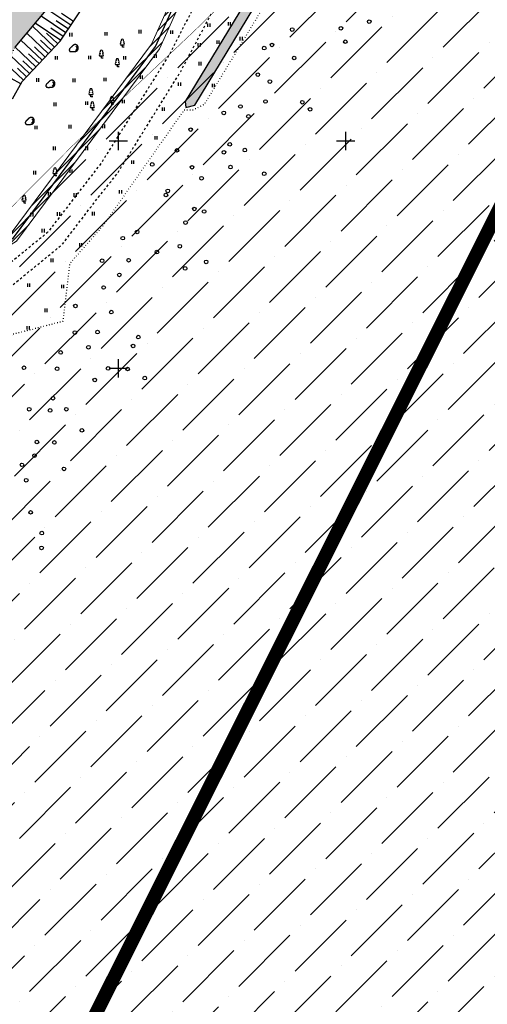
# Model space of a CAD drawing. Units: metres. Extents: x 556782 to 28012970, y 6576587 to 12580723.
# Drawn here: x 557228 to 557331, y 6576810 to 6577027 of the extents above; entities that cross this region are included whole.
import ezdxf

# ---------------------------------------------------------------- set-up
doc = ezdxf.new("R2010")
doc.units = ezdxf.units.M
doc.header["$LTSCALE"] = 0.5
for name, pattern in [('CENTER', [16, 10, -2, 2, -2]), ('KATASTRIPIIR', [0.02, 0.01, 0.01]), ('KOLVIK', [1.25, 0.25, -1]), ('KRUUSKILL', [2, 1, -1]), ('NOLVAALL', [1.2, 0.2, -1]), ('NOLVAKRIIPS', [0.2, 0.1, 0.1]), ('NOLVAPEAL', [0.2, 0.1, 0.1])]:
    doc.linetypes.add(name, pattern=pattern)
for name, color, linetype in [('HALJASTUS', 3, 'Continuous'), ('KRAAV', 8, 'Continuous'), ('MPKAABEL', 1, 'Continuous'), ('PIIR', 26, 'KATASTRIPIIR'), ('RELJEEF', 251, 'Continuous'), ('TEE', 250, 'Continuous'), ('VEEKOGU', 5, 'Continuous'), ('vork', 7, 'Continuous')]:
    doc.layers.add(name, color=color, linetype=linetype)
doc.layers.add('OPT-DP-ala', color=129, linetype='CENTER', lineweight=9)
doc.layers.add('OPT-servituut-tehno-plan', color=20, linetype='Continuous', lineweight=0)
doc.linetypes.add('MP_KBL', pattern='A,8,-2,[138,mkm.shx,S=1,R=0,X=0,Y=0],6,[138,mkm.shx,S=1,R=180,X=0,Y=0],-2', length=18)

# ---------------------------------------------------------------- blocks, each defined once
blk = doc.blocks.new('LEHTP1')
at = {"color": 0, "linetype": 'Continuous'}
for p, q in [((0.48, 0.95), (-0.48, 0.95)), ((0, 0), (0, 0.95)), ((0.76, 0), (0, 0))]:
    blk.add_line(p, q, dxfattribs=at)
for centre, radius, start, end in [((-0.47, 1.42), 0.475, 90.0016, 269.3953), ((-0.34, 2.35), 0.465, 109.0217, 253.1415), ((0, 3.04), 0.554, 332.5799, 207.4201), ((0.34, 2.35), 0.465, 286.8508, 70.9859), ((0.47, 1.42), 0.475, 270.6047, 89.9984)]:
    blk.add_arc(centre, radius, start, end, dxfattribs=at)
blk = doc.blocks.new('KIVISU')
at = {"color": 0, "linetype": 'Continuous', "flags": 128}
for points in [[(-2.05, -0.57), (-2.05, -0.58), (-2.05, -0.61), (-2.04, -0.66), (-2.04, -0.72), (-2.03, -0.79), (-2.02, -0.86), (-2, -0.93), (-1.98, -1), (-1.95, -1.06), (-1.92, -1.11), (-1.88, -1.16), (-1.84, -1.2), (-1.79, -1.23), (-1.74, -1.26), (-1.69, -1.29), (-1.63, -1.31), (-1.58, -1.32), (-1.52, -1.33), (-1.46, -1.34), (-1.4, -1.35), (-1.34, -1.36), (-1.28, -1.36), (-1.22, -1.36), (-1.15, -1.37), (-1.09, -1.37), (-1.03, -1.37), (-0.97, -1.37), (-0.9, -1.37), (-0.84, -1.37), (-0.78, -1.37), (-0.72, -1.37), (-0.65, -1.37), (-0.59, -1.37), (-0.53, -1.37), (-0.47, -1.37), (-0.4, -1.36), (-0.34, -1.36), (-0.28, -1.36), (-0.22, -1.36), (-0.15, -1.35), (-0.09, -1.35), (-0.03, -1.35), (0.03, -1.34), (0.1, -1.34), (0.16, -1.33), (0.22, -1.33), (0.28, -1.32), (0.34, -1.32), (0.41, -1.31), (0.47, -1.3), (0.53, -1.29), (0.59, -1.28), (0.65, -1.27), (0.71, -1.26), (0.77, -1.25), (0.83, -1.23), (0.89, -1.21), (0.95, -1.19), (1.01, -1.17), (1.06, -1.14), (1.12, -1.12), (1.17, -1.09), (1.22, -1.06), (1.28, -1.02), (1.32, -0.99), (1.37, -0.95), (1.42, -0.91), (1.46, -0.87), (1.51, -0.82), (1.55, -0.77), (1.59, -0.73), (1.62, -0.68), (1.66, -0.63), (1.69, -0.58), (1.72, -0.52), (1.75, -0.47), (1.78, -0.41), (1.8, -0.36), (1.82, -0.3), (1.84, -0.24), (1.86, -0.18), (1.88, -0.12), (1.89, -0.06), (1.9, 0), (1.91, 0.06), (1.91, 0.12), (1.92, 0.18), (1.92, 0.24), (1.92, 0.3), (1.92, 0.37), (1.91, 0.43), (1.9, 0.49), (1.9, 0.55), (1.88, 0.61), (1.87, 0.67), (1.85, 0.73), (1.84, 0.79), (1.82, 0.85), (1.79, 0.9), (1.77, 0.96), (1.74, 1.01), (1.71, 1.07), (1.68, 1.12), (1.64, 1.17), (1.6, 1.22), (1.57, 1.26), (1.52, 1.31), (1.48, 1.35), (1.44, 1.39), (1.39, 1.43), (1.34, 1.47), (1.29, 1.51), (1.24, 1.54), (1.19, 1.57), (1.13, 1.6), (1.08, 1.63), (1.02, 1.65), (0.96, 1.67), (0.91, 1.69), (0.85, 1.71), (0.79, 1.72), (0.73, 1.73), (0.67, 1.74), (0.61, 1.75), (0.55, 1.75), (0.49, 1.75), (0.42, 1.75), (0.36, 1.74), (0.31, 1.73), (0.25, 1.71), (0.19, 1.7), (0.13, 1.68), (0.07, 1.65), (0.02, 1.63), (-0.04, 1.6), (-0.09, 1.57), (-0.15, 1.54), (-0.2, 1.51), (-0.25, 1.48), (-0.3, 1.44), (-0.35, 1.4), (-0.4, 1.37), (-0.45, 1.33), (-0.5, 1.29), (-0.55, 1.25), (-0.59, 1.21), (-0.64, 1.16), (-0.68, 1.12), (-0.73, 1.08), (-0.77, 1.03), (-0.81, 0.99), (-0.86, 0.94), (-0.9, 0.9), (-0.94, 0.85), (-0.99, 0.81), (-1.03, 0.76), (-1.07, 0.72), (-1.12, 0.67), (-1.16, 0.63), (-1.21, 0.59), (-1.25, 0.54), (-1.3, 0.5), (-1.35, 0.46), (-1.4, 0.41), (-1.45, 0.37), (-1.5, 0.32), (-1.55, 0.27), (-1.61, 0.22), (-1.67, 0.17), (-1.73, 0.11), (-1.79, 0.04), (-1.85, -0.04), (-1.9, -0.14), (-1.96, -0.26), (-2.01, -0.4), (-2.05, -0.57)], [(0.72, -0.83), (0.81, -0.74), (0.94, -0.59), (1.08, -0.45), (1.21, -0.3), (1.33, -0.14), (1.38, 0.06), (1.38, 0.26), (1.33, 0.45), (1.25, 0.63), (1.12, 0.79), (0.99, 0.94), (0.86, 1.09)]]:
    blk.add_lwpolyline(points, dxfattribs=at)
blk = doc.blocks.new('mets')
at = {"color": 0, "linetype": 'Continuous'}
blk.add_circle((0, 0), 0.8, dxfattribs=at)
blk = doc.blocks.new('HEIN')
at = {"color": 0, "linetype": 'Continuous'}
for p, q in [((-0.46, 0.76), (-0.46, -0.76)), ((0.46, 0.76), (0.46, -0.76))]:
    blk.add_line(p, q, dxfattribs=at)
blk = doc.blocks.new('VKORIS')
at = {"color": 0, "linetype": 'Continuous'}
for p, q in [((-4, 0), (4, 0)), ((0, 4), (0, -4))]:
    blk.add_line(p, q, dxfattribs=at)

msp = doc.modelspace()

# ---------------------------------------------------------------- hatches: boundary and pattern name
at = {"layer": 'OPT-servituut-tehno-plan', "lineweight": 5}
h = msp.add_hatch(dxfattribs=at)
h.set_pattern_fill('ANSI31', color=6, scale=0.4, style=0)
h.paths.add_polyline_path([(557162.131, 6576929.715), (557169.074, 6576938.514), (557195.335, 6576957.954), (557227.629, 6576977.953), (557259.068, 6577020.298), (557284.278, 6577076.31), (557290.105, 6577092.713), (557307.187, 6577160.715), (557308.16, 6577197.37), (557254.072, 6577224.187), (557253.184, 6577222.396), (557306.126, 6577196.145), (557305.194, 6577160.988), (557288.189, 6577093.293), (557282.393, 6577076.98), (557257.333, 6577021.317), (557226.251, 6576979.453), (557194.211, 6576959.611), (557167.884, 6576940.122), (557160.548, 6576930.937), (557158.569, 6576928.387), (557160.528, 6576927.332)])
at = {"layer": 'RELJEEF', "true_color": 0x2776bb}
h = msp.add_hatch(dxfattribs=at)
h.set_pattern_fill('DASH', color=152, scale=0.5)
h.paths.add_polyline_path([(557275.31, 6577120.861), (557276.293, 6577123.302), (557279.423, 6577131.15), (557280.903, 6577134.754), (557282.224, 6577138.432), (557283.893, 6577145.068), (557284.206, 6577148.769), (557284.041, 6577151.63), (557283.538, 6577154.591), (557282.411, 6577157.824), (557281.525, 6577159.154), (557278.714, 6577160.536), (557278.115, 6577161.18), (557277.05, 6577162.325), (557276.721, 6577164.507), (557276.624, 6577166.205), (557277.31, 6577171.037), (557277.829, 6577174.526), (557277.881, 6577177.935), (557277.54, 6577179.724), (557276.97, 6577180.833), (557276.399, 6577181.942), (557275.563, 6577182.572), (557274.664, 6577183.251), (557273.754, 6577183.435), (557272.473, 6577183.324), (557271.252, 6577182.797), (557268.732, 6577180.635), (557266.475, 6577177.739), (557264.22, 6577174.215), (557262.34, 6577170.593), (557260.982, 6577167.273), (557260.617, 6577166.167), (557260.121, 6577163.449), (557259.888, 6577162.174), (557260.046, 6577159.859), (557260.42, 6577156.586), (557260.959, 6577153.334), (557261.133, 6577149.896), (557261.031, 6577148.2), (557260.609, 6577145.22), (557259.988, 6577142.828), (557258.369, 6577139.106), (557258.095, 6577138.723), (557256.473, 6577136.818), (557255.455, 6577135.956), (557253.187, 6577134.035), (557252.247, 6577133.165), (557250.794, 6577129.921), (557250.711, 6577127.275), (557250.924, 6577125.005), (557251.139, 6577122.6), (557251.33, 6577120.465), (557251.416, 6577118.279), (557251.43, 6577115.503), (557251.376, 6577113.02), (557251.316, 6577110.286), (557250.937, 6577107.571), (557250.533, 6577104.411), (557250.079, 6577101.559), (557249.629, 6577098.752), (557248.853, 6577095.923), (557248.363, 6577093.073), (557247.733, 6577090.25), (557247.26, 6577088.125), (557246.755, 6577086.067), (557246.277, 6577084.119), (557246.124, 6577083.372), (557245.532, 6577082.247), (557243.961, 6577079.256), (557243.03, 6577077.484), (557241.519, 6577074.607), (557240.751, 6577073.145), (557239.016, 6577071.486), (557236.595, 6577069.172), (557234.866, 6577067.52), (557230.885, 6577066.254), (557228.976, 6577065.647), (557225.342, 6577064.492), (557223.609, 6577063.94), (557223.315, 6577063.907), (557219.291, 6577063.449), (557215.418, 6577063.008), (557207.393, 6577062.094), (557203.38, 6577061.632), (557200.425, 6577060.314), (557198.483, 6577059.447), (557196.54, 6577058.581), (557194.598, 6577057.714), (557192.294, 6577056.686), (557189.069, 6577055.247), (557186.403, 6577052.879), (557182.42, 6577049.341), (557179.333, 6577046.599), (557175.253, 6577042.975), (557171.072, 6577036.082), (557165.425, 6577026.771), (557164.557, 6577024.888), (557162.577, 6577019.685), (557159.673, 6577012.053), (557158.224, 6577008.246), (557154.042, 6577002.202), (557148.379, 6576994.02), (557143.79, 6576987.378), (557141.47, 6576983.783), (557136.107, 6576975.477), (557133.711, 6576970.735), (557130.447, 6576964.275), (557128.307, 6576960.727), (557128.448, 6576958.657), (557128.651, 6576955.682), (557131.517, 6576952.523), (557136.003, 6576951.901), (557138.041, 6576951.647), (557148.829, 6576954.413), (557156.005, 6576957.999), (557160.703, 6576961.183), (557163.961, 6576963.507), (557167.351, 6576965.654), (557172.414, 6576968.86), (557181.163, 6576974.4), (557188.917, 6576979.31), (557197.242, 6576985.2), (557206.314, 6576991.619), (557217.212, 6577001.556), (557227.304, 6577020.612), (557239.43, 6577035.183), (557254.822, 6577056.27), (557263.085, 6577069.781), (557270.429, 6577082.093), (557271.008, 6577085.646), (557271.784, 6577090.414), (557271.613, 6577093.775), (557271.531, 6577097.723), (557271.774, 6577101.917), (557272.124, 6577105.961), (557272.757, 6577110.478), (557273.675, 6577114.692)])
h = msp.add_hatch(dxfattribs=at)
h.set_pattern_fill('DASH', color=152, scale=0.3)
h.paths.add_polyline_path([(557366.875, 6577156.349), (557352.038, 6577162.59), (557333.45, 6577172.864), (557332.283, 6577172.331), (557332.44, 6577171.158), (557351.021, 6577160.986), (557343.962, 6577145.887), (557310.7, 6577084.405), (557264.7, 6577008.7), (557264.889, 6577007.395), (557266.814, 6577007.893), (557312.67, 6577083.544), (557345.887, 6577145.274), (557352.875, 6577160.258), (557366.875, 6577154.269)])
at = {"layer": 'RELJEEF', "true_color": 0xfecc66}
h = msp.add_hatch(dxfattribs=at)
h.set_pattern_fill('ANSI36', color=31, scale=2, style=0)
edge = h.paths.add_edge_path()
edge.add_line((557400.437, 6577141.863), (557494.91, 6577095.887))
edge.add_line((557494.91, 6577095.887), (557394.498, 6576873.149))
edge.add_line((557394.498, 6576873.149), (557247.123, 6576595.439))
edge.add_line((557247.123, 6576595.439), (557082.623, 6576690.513))
edge.add_line((557082.623, 6576690.513), (557122.096, 6576806.07))
edge.add_line((557122.096, 6576806.07), (557132.429, 6576829.73))
edge.add_line((557132.429, 6576829.73), (557149.758, 6576862.958))
edge.add_line((557149.758, 6576862.958), (557166.176, 6576888.798))
edge.add_line((557166.176, 6576888.798), (557183.193, 6576921.018))
edge.add_line((557183.193, 6576921.018), (557199.37, 6576950))
edge.add_line((557199.37, 6576950), (557216.975, 6576975.814))
edge.add_line((557216.975, 6576975.814), (557239.986, 6576998.993))
edge.add_line((557239.986, 6576998.993), (557266.566, 6577024.044))
edge.add_line((557266.566, 6577024.044), (557278.835, 6577036.004))
edge.add_line((557278.835, 6577036.004), (557311.807, 6577056.818))
edge.add_line((557311.807, 6577056.818), (557344.642, 6577077.459))
edge.add_arc((557271.544, 6577199.652), 142.388, 300.88882, 335.83939)

# ---------------------------------------------------------------- linework, layer by layer
at = {"layer": 'HALJASTUS', "linetype": 'KOLVIK', "flags": 128}
msp.add_lwpolyline([(557314.2, 6577082.637), (557268.913, 6577008.033), (557266.341, 6577006.746), (557264.434, 6577006.746), (557246.6, 6576981.3), (557239.3, 6576973), (557237.8, 6576960.3), (557226.6, 6576957.4), (557208, 6576919.1), (557210.9, 6576908.6), (557206.1, 6576900.8), (557196, 6576903), (557165.5, 6576837.8), (557153.8, 6576833.6), (557144.766, 6576817.42)], dxfattribs=at)
at = {"layer": 'KRAAV', "ltscale": 0.5}
msp.add_lwpolyline([(557366.875, 6577156.349), (557352.038, 6577162.59), (557333.45, 6577172.864), (557332.283, 6577172.331), (557332.44, 6577171.158), (557351.021, 6577160.986), (557343.962, 6577145.887), (557310.7, 6577084.405), (557264.7, 6577008.7), (557264.889, 6577007.395), (557266.814, 6577007.893), (557312.67, 6577083.544), (557345.887, 6577145.274), (557352.875, 6577160.258), (557366.875, 6577154.269)], close=True, dxfattribs=at)
at = {"layer": 'MPKAABEL', "linetype": 'MP_KBL', "flags": 128}
msp.add_lwpolyline([(557168.479, 6576939.318), (557194.773, 6576958.783), (557226.94, 6576978.703), (557258.2, 6577020.808), (557282.984, 6577075.915)], dxfattribs=at)
at = {"layer": 'OPT-DP-ala', "color": 177, "ltscale": 2, "true_color": 0x293189, "const_width": 3}
msp.add_lwpolyline([(557306.938, 6577189.015), (557410.582, 6577138.324), (557166.77, 6576651.81), (557039.212, 6576744.717), (557103.086, 6576883.6), (557090.65, 6576928.05), (557186.91, 6577120.41), (557181.07, 6577140.43), (557229.98, 6577115.92), (557274.55, 6577204.87)], close=True, dxfattribs=at)
at = {"layer": 'OPT-servituut-tehno-plan', "color": 6, "lineweight": 5, "ltscale": 0.1, "flags": 128}
msp.add_lwpolyline([(557162.131, 6576929.715), (557169.074, 6576938.514), (557195.335, 6576957.954), (557227.629, 6576977.953), (557259.068, 6577020.298), (557284.278, 6577076.31), (557290.105, 6577092.713), (557307.187, 6577160.715), (557308.16, 6577197.37), (557254.072, 6577224.187), (557253.184, 6577222.396), (557306.126, 6577196.145), (557305.194, 6577160.988), (557288.189, 6577093.293), (557282.393, 6577076.98), (557257.333, 6577021.317), (557226.251, 6576979.453), (557194.211, 6576959.611), (557167.884, 6576940.122), (557160.548, 6576930.937), (557158.569, 6576928.387), (557160.528, 6576927.332), (557162.131, 6576929.715)], close=True, dxfattribs=at)
at = {"layer": 'PIIR', "const_width": 1, "flags": 128}
msp.add_lwpolyline([(557090.6, 6576928), (557186.82, 6577120.41), (557181.02, 6577140.44), (557229.98, 6577115.92), (557274.53, 6577204.87), (557406.3, 6577140.35), (557410.56, 6577138.28), (557166.77, 6576651.81), (557081.49, 6576714.79), (557078.17, 6576717.94), (557069.18, 6576724.03), (557039.27, 6576744.2), (557103.21, 6576883.16)], close=True, dxfattribs=at)
at = {"layer": 'PIIR', "color": 1, "const_width": 0.6, "flags": 128}
msp.add_lwpolyline([(557145.258, 6576946.318), (557108.74, 6576964.2), (557186.787, 6577120.524), (557181.075, 6577140.412), (557230.769, 6577115.613), (557274.546, 6577204.756), (557410.582, 6577138.324), (557166.77, 6576651.81), (557076.841, 6576718.245), (557040.176, 6576744.447), (557096.176, 6576868.139), (557139.282, 6576844.754), (557128.843, 6576821.872), (557141.942, 6576817.05), (557152.801, 6576840.712), (557164.87, 6576862.661), (557212.329, 6576949.208), (557215.096, 6576954.565), (557199.692, 6576964.102), (557188.124, 6576970.754), (557174.705, 6576964.074), (557145.258, 6576946.318)], dxfattribs=at)
at = {"layer": 'RELJEEF', "linetype": 'NOLVAPEAL'}
for p, q in [((557237.258, 6577021.978), (557246.693, 6577036.041)), ((557228.872, 6577013.089), (557237.258, 6577021.978)), ((557226.751, 6577009.253), (557228.872, 6577013.089))]:
    msp.add_line(p, q, dxfattribs=at)
at = {"layer": 'RELJEEF', "linetype": 'NOLVAKRIIPS'}
for p, q in [((557239.585, 6577025.445), (557234.311, 6577028.984)), ((557238.47, 6577023.785), (557233.02, 6577027.441)), ((557239.027, 6577024.615), (557236.346, 6577026.414)), ((557240.142, 6577026.276), (557237.549, 6577028.015)), ((557236.006, 6577020.651), (557231.162, 6577025.221)), ((557237.356, 6577022.124), (557231.729, 6577025.899)), ((557237.913, 6577022.954), (557235.144, 6577024.812)), ((557233.261, 6577017.741), (557228.59, 6577022.148)), ((557234.634, 6577019.196), (557229.876, 6577023.685)), ((557235.32, 6577019.924), (557232.919, 6577022.188)), ((557236.692, 6577021.378), (557234.249, 6577023.684)), ((557231.889, 6577016.287), (557227.304, 6577020.612)), ((557233.947, 6577018.469), (557231.59, 6577020.693)), ((557230.516, 6577014.832), (557226.308, 6577018.802)), ((557231.202, 6577015.559), (557228.997, 6577017.64)), ((557232.575, 6577017.014), (557230.261, 6577019.197)), ((557229.144, 6577013.377), (557225.34, 6577016.966)), ((557229.83, 6577014.105), (557227.827, 6577015.994)), ((557228.58, 6577012.561), (557226.426, 6577013.752))]:
    msp.add_line(p, q, dxfattribs=at)
at = {"layer": 'RELJEEF', "color": 31, "true_color": 0xfecc66, "const_width": 0.1, "flags": 128}
msp.add_lwpolyline([(557082.623, 6576690.513), (557122.096, 6576806.07), (557132.429, 6576829.73), (557149.758, 6576862.958), (557166.176, 6576888.798), (557183.193, 6576921.018), (557199.37, 6576950), (557216.975, 6576975.814), (557239.986, 6576998.993), (557266.566, 6577024.044), (557278.835, 6577036.004), (557311.807, 6577056.818), (557344.642, 6577077.459, 0.153694), (557401.459, 6577141.373)], format="xyb", dxfattribs=at)
at = {"layer": 'RELJEEF', "linetype": 'NOLVAALL'}
msp.add_lwpolyline([(557275.31, 6577120.861), (557273.982, 6577116.078), (557272.783, 6577110.665), (557271.926, 6577104.546), (557271.526, 6577097.649), (557271.7, 6577089.9), (557270.429, 6577082.093), (557263.266, 6577070.077), (557254.822, 6577056.27), (557238.96, 6577034.538), (557227.19, 6577020.476), (557217.212, 6577001.556), (557204.42, 6576990.306), (557189.324, 6576979.568), (557163.483, 6576963.205)], dxfattribs=at)
at = {"layer": 'TEE', "linetype": 'KRUUSKILL', "flags": 128}
for points in [[(557290.8, 6577075.4), (557278.161, 6577051.968), (557261.214, 6577018.969), (557246.279, 6576995.204), (557234.444, 6576979.867), (557217.247, 6576965.823), (557197.275, 6576956.029), (557173.606, 6576949.377), (557160.545, 6576941.953)], [(557179.262, 6576921.203), (557190.609, 6576926.883), (557192.198, 6576927.86), (557193.542, 6576928.959), (557194.52, 6576930.425), (557197.942, 6576935.921), (557198.615, 6576937.936), (557199.042, 6576939.707), (557199.165, 6576945.936), (557199.47, 6576951.982), (557199.715, 6576952.654), (557218.606, 6576962.137), (557221.711, 6576964.205), (557237.668, 6576977.221), (557244.913, 6576986.702), (557249.842, 6576992.926), (557263.733, 6577015.267), (557277.695, 6577041.67), (557294.325, 6577073.305)]]:
    msp.add_lwpolyline(points, dxfattribs=at)
at = {"layer": 'VEEKOGU', "color": 152, "true_color": 0x2776bb, "flags": 128}
msp.add_lwpolyline([(557227.304, 6577020.612), (557239.43, 6577035.183)], dxfattribs=at)

# ---------------------------------------------------------------- block references
at = {"xscale": 0.5, "yscale": 0.5, "zscale": 0.5}
for p in [(557240.255, 6577020.332), (557235.117, 6577012.479), (557230.583, 6577004.324)]:
    msp.add_blockref('KIVISU', p, dxfattribs=at)
at = {"layer": 'HALJASTUS', "xscale": 0.5, "yscale": 0.5, "zscale": 0.5}
for name, p in [('mets', (557305.184, 6577026.252)), ('HEIN', (557254.759, 6577024.046)), ('HEIN', (557261.696, 6577023.95)), ('HEIN', (557269.885, 6577025.49)), ('HEIN', (557274.414, 6577025.779)), ('mets', (557288.26, 6577024.511)), ('mets', (557298.952, 6577024.785)), ('HEIN', (557239.536, 6577023.372)), ('HEIN', (557247.243, 6577023.564)), ('LEHTP1', (557250.9, 6577020.6)), ('HEIN', (557271.909, 6577021.735)), ('HEIN', (557276.987, 6577022.49)), ('mets', (557299.928, 6577021.833)), ('LEHTP1', (557246.3, 6577018.2)), ('HEIN', (557267.766, 6577021.157)), ('mets', (557282.102, 6577020.419)), ('mets', (557283.82, 6577021.113)), ('HEIN', (557236.356, 6577018.269)), ('HEIN', (557243.679, 6577018.365)), ('LEHTP1', (557249.8, 6577016.3)), ('HEIN', (557251.386, 6577018.269)), ('HEIN', (557258.131, 6577018.654)), ('mets', (557288.686, 6577018.241)), ('HEIN', (557267.958, 6577017.017)), ('HEIN', (557232.234, 6577013.422)), ('HEIN', (557240.224, 6577013.337)), ('HEIN', (557247.024, 6577013.507)), ('HEIN', (557255.013, 6577014.017)), ('mets', (557280.693, 6577014.59)), ('mets', (557283.358, 6577013.056)), ('LEHTP1', (557244, 6577009.7)), ('HEIN', (557263.43, 6577012.492)), ('HEIN', (557270.871, 6577012.215)), ('LEHTP1', (557248.6, 6577008)), ('HEIN', (557251.103, 6577008.666)), ('mets', (557282.38, 6577008.681)), ('HEIN', (557236.059, 6577008.071)), ('HEIN', (557243.029, 6577008.326)), ('LEHTP1', (557244.3, 6577006.8)), ('HEIN', (557259.865, 6577007.004)), ('mets', (557276.879, 6577007.586)), ('mets', (557290.48, 6577008.531)), ('mets', (557292.19, 6577006.966)), ('mets', (557273.203, 6577006.184)), ('mets', (557278.631, 6577005.39)), ('HEIN', (557231.894, 6577002.975)), ('HEIN', (557239.374, 6577003.145)), ('HEIN', (557246.769, 6577003.23)), ('mets', (557265.926, 6577002.494)), ('HEIN', (557258.268, 6577000.683)), ('HEIN', (557235.889, 6576998.388)), ('HEIN', (557243.029, 6576998.388)), ('mets', (557262.921, 6576997.94)), ('mets', (557274.516, 6576999.258)), ('mets', (557277.834, 6576997.987)), ('mets', (557273.227, 6576997.506)), ('LEHTP1', (557236.1, 6576992.3)), ('HEIN', (557253.135, 6576995.339)), ('mets', (557257.462, 6576994.843)), ('mets', (557266.216, 6576994.212)), ('mets', (557274.681, 6576994.246)), ('HEIN', (557231.554, 6576993.037)), ('HEIN', (557239.544, 6576993.377)), ('mets', (557268.319, 6576991.812)), ('mets', (557282.093, 6576992.793)), ('LEHTP1', (557229.3, 6576986.3)), ('HEIN', (557234.784, 6576988.365)), ('HEIN', (557240.479, 6576988.111)), ('HEIN', (557250.461, 6576988.82)), ('mets', (557260.479, 6576988.113)), ('mets', (557260.892, 6576989.014)), ('mets', (557266.724, 6576985.048)), ('HEIN', (557230.959, 6576983.779)), ('HEIN', (557236.824, 6576983.949)), ('HEIN', (557244.472, 6576984.011)), ('mets', (557268.877, 6576984.486)), ('mets', (557264.806, 6576982.048)), ('HEIN', (557233.457, 6576980.27)), ('mets', (557250.991, 6576978.621)), ('mets', (557254.136, 6576980.001)), ('HEIN', (557241.692, 6576977.171)), ('mets', (557263.543, 6576976.84)), ('mets', (557258.498, 6576975.552)), ('HEIN', (557235.382, 6576973.751)), ('mets', (557246.44, 6576973.645)), ('mets', (557252.282, 6576973.775)), ('mets', (557264.701, 6576971.973)), ('mets', (557269.335, 6576973.4)), ('mets', (557250.244, 6576970.533)), ('HEIN', (557230.248, 6576968.301)), ('HEIN', (557237.735, 6576967.98)), ('mets', (557246.784, 6576967.771)), ('mets', (557240.592, 6576963.707)), ('HEIN', (557234.098, 6576962.743)), ('mets', (557248.468, 6576962.363)), ('HEIN', (557230.141, 6576958.896)), ('mets', (557240.468, 6576957.854)), ('mets', (557245.452, 6576957.97)), ('mets', (557254.407, 6576956.858)), ('mets', (557243.45, 6576954.63)), ('mets', (557253.266, 6576954.913)), ('mets', (557237.336, 6576953.481)), ('mets', (557229.265, 6576950.128)), ('mets', (557236.549, 6576949.893)), ('mets', (557247.775, 6576949.971)), ('mets', (557252.062, 6576949.843)), ('mets', (557244.827, 6576947.434)), ('mets', (557255.824, 6576947.855)), ('mets', (557235.653, 6576943.417)), ('mets', (557230.426, 6576941)), ('mets', (557235.019, 6576940.728)), ('mets', (557238.575, 6576941.007)), ('mets', (557242.012, 6576936.345)), ('mets', (557232.101, 6576933.78)), ('mets', (557235.944, 6576933.689)), ('mets', (557231.579, 6576930.791)), ('mets', (557228.831, 6576928.765)), ('mets', (557238.06, 6576927.881)), ('mets', (557229.758, 6576925.374)), ('mets', (557230.729, 6576918.315)), ('mets', (557233.17, 6576913.756)), ('mets', (557233.13, 6576910.496))]:
    msp.add_blockref(name, p, dxfattribs=at)
at = {"layer": 'vork', "xscale": 0.5, "yscale": 0.5, "zscale": 0.5}
for p in [(557250, 6577000), (557300, 6577000), (557250, 6576950)]:
    msp.add_blockref('VKORIS', p, dxfattribs=at)

doc.saveas('drawing.dxf')
